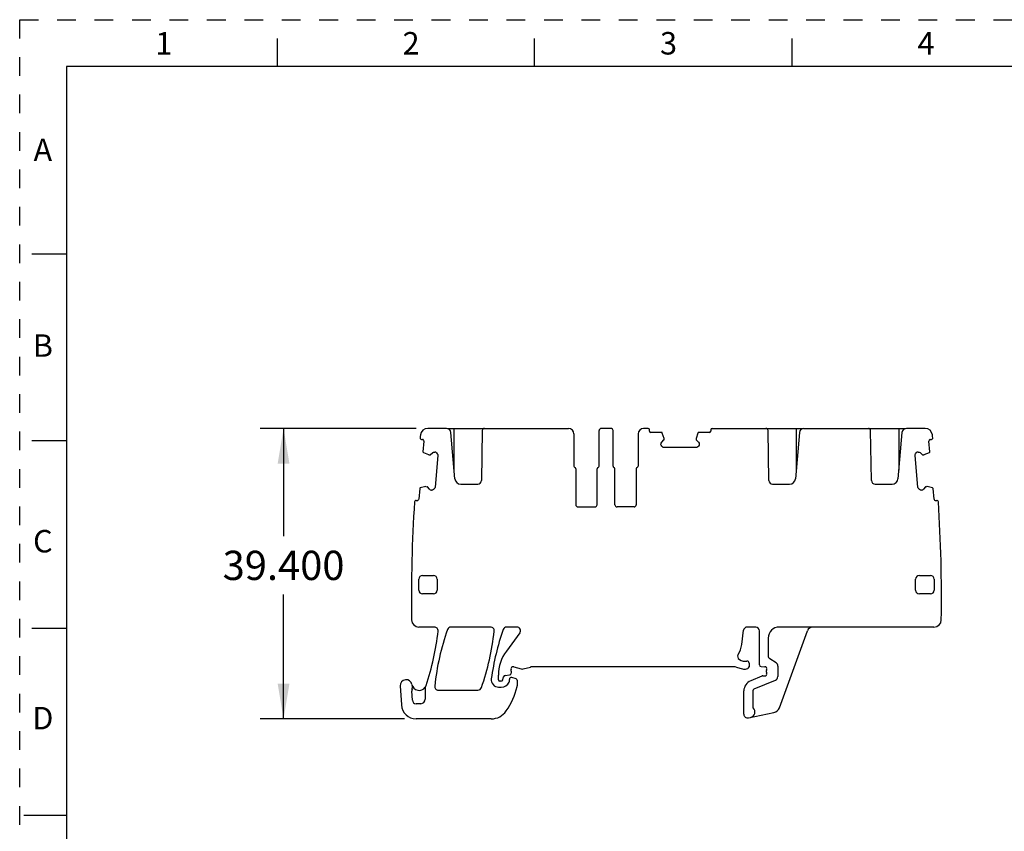
# Model space of a CAD drawing. Units: inches. Extents: x 0 to 11, y 0 to 8.5.
# Drawn here: x 0 to 5.3, y 4.2 to 8.5 of the extents above; entities that cross this region are included whole.
import ezdxf

# ---------------------------------------------------------------- set-up
doc = ezdxf.new("R2010")
doc.units = ezdxf.units.IN
doc.header["$LTSCALE"] = 0.605
doc.header["$MEASUREMENT"] = 0
doc.linetypes.add('HIDDEN', pattern=[0.2, 0.1, -0.1])
doc.layers.get('0').update_dxf_attribs({"linetype": 'CONTINUOUS'})
doc.layers.add('DEFAULT_2', color=8, linetype='HIDDEN')
doc.styles.get("Standard").update_dxf_attribs({"font": 'txt', "width": 0.8})
doc.styles.add('TEXTSTYLE_2', font='txt')
doc.dimstyles.new('DIMSTYLE_1', dxfattribs={"dimtxt": 0.15625, "dimasz": 0.1875, "dimexe": 0.125, "dimexo": 0.0625, "dimgap": 0.078125, "dimtad": 0, "dimtih": 1, "dimtoh": 1, "dimdec": 3, "dimzin": 0, "dimdsep": 46, "dimtxsty": 'STANDARD', "dimblk": '_FILLED', "dimblk1": '_FILLED', "dimblk2": '_FILLED', "dimcen": 0.09, "dimadec": 3, "dimazin": 0, "dimtp": 0.001, "dimtm": 0.001, "dimtfac": 1, "dimtdec": 3, "dimtofl": 0, "dimtmove": 0, "dimatfit": 3, "dimldrblk": '_FILLED', "dimfxl": 1, "dimtolj": 1, "dimtzin": 0, "dimarcsym": 0})

# ---------------------------------------------------------------- blocks, each defined once
blk = doc.blocks.new('_FILLED')
at = {"color": 0, "linetype": 'BYBLOCK'}
blk.add_solid([(0, 0), (-1, 0.167), (-1, -0.167)], dxfattribs=at)
blk = doc.blocks.new('*D0')
at = {"color": 2, "linetype": 'CONTINUOUS'}
for p, q in [((2.1166, 6.3168), (1.2841, 6.3168)), ((1.4091, 6.3168), (1.4091, 5.7417)), ((1.4091, 4.7656), (1.4091, 5.4292)), ((2.0546, 4.7656), (1.2841, 4.7656))]:
    blk.add_line(p, q, dxfattribs=at)
at = {"color": 2, "linetype": 'CONTINUOUS', "xscale": 0.1875, "yscale": 0.1875, "zscale": 0.1875}
for p, rotation in [((1.4091, 6.3168), 90), ((1.4091, 4.7656), 270)]:
    blk.add_blockref('_FILLED', p, dxfattribs=dict(at, rotation=rotation))
at = {"color": 2, "linetype": 'CONTINUOUS', "insert": (1.4091, 5.6635), "char_height": 0.15625, "width": 0.75, "attachment_point": 2, "line_spacing_factor": 0.9}
blk.add_mtext('39.400', dxfattribs=at)

msp = doc.modelspace()

# ---------------------------------------------------------------- linework, layer by layer
at = {"color": 7, "linetype": 'CONTINUOUS'}
for p, q in [((1.375, 8.4), (1.375, 8.25)), ((2.75, 8.25), (2.75, 8.4)), ((4.125, 8.25), (4.125, 8.4)), ((0.25, 8.25), (0.25, 0.25)), ((10.75, 8.25), (0.25, 8.25)), ((0.064, 7.25), (0.25, 7.25)), ((2.2791, 6.3168), (2.1791, 6.3168)), ((2.2839, 6.3168), (2.9304, 6.3168)), ((2.3201, 6.0947), (2.3201, 6.3168)), ((3.1567, 6.3168), (3.1056, 6.3168)), ((3.3556, 6.3168), (3.3319, 6.3168)), ((3.6981, 6.3168), (4.1831, 6.3168)), ((4.1469, 6.3168), (4.1469, 6.0947)), ((4.188, 6.3168), (4.7303, 6.3168)), ((4.6942, 6.3168), (4.6942, 6.0947)), ((4.8352, 6.3168), (4.7352, 6.3168)), ((2.1454, 6.258), (2.1513, 6.258)), ((2.3242, 6.0483), (2.3026, 6.2952)), ((2.4704, 6.3052), (2.4658, 6.0389)), ((2.9599, 6.2872), (2.9599, 6.116)), ((3.0938, 6.116), (3.0938, 6.305)), ((3.1686, 6.116), (3.1686, 6.305)), ((3.3024, 6.2872), (3.3024, 6.116)), ((3.3634, 6.303), (3.3634, 6.3089)), ((3.4281, 6.2951), (3.3713, 6.2951)), ((3.4411, 6.2639), (3.4318, 6.2924)), ((3.4412, 6.2566), (3.4412, 6.2633)), ((3.6125, 6.2633), (3.6125, 6.2566)), ((3.6218, 6.2923), (3.6126, 6.2639)), ((3.6823, 6.2951), (3.6256, 6.2951)), ((3.6902, 6.3089), (3.6902, 6.303)), ((4.0012, 6.0389), (3.9966, 6.3052)), ((4.1645, 6.2952), (4.1428, 6.0483)), ((4.5485, 6.0389), (4.5438, 6.3052)), ((4.7117, 6.2952), (4.6901, 6.0483)), ((4.8629, 6.258), (4.8688, 6.258)), ((0.25, 6.25), (0.064, 6.25)), ((2.1585, 6.2493), (2.1535, 6.1927)), ((3.4245, 6.2319), (3.4245, 6.2333)), ((3.4285, 6.2431), (3.4406, 6.2552)), ((3.4322, 6.2184), (3.4285, 6.2222)), ((3.6117, 6.2144), (3.442, 6.2144)), ((3.613, 6.2552), (3.6252, 6.2431)), ((3.6252, 6.2222), (3.6214, 6.2184)), ((3.6292, 6.2333), (3.6292, 6.2319)), ((4.8607, 6.1927), (4.8558, 6.2493)), ((2.1559, 6.1887), (2.1835, 6.177)), ((2.1841, 6.1767), (2.1908, 6.1764)), ((2.1922, 6.1767), (2.2054, 6.1877)), ((2.2154, 6.1909), (2.2165, 6.1909)), ((2.2327, 6.1718), (2.2179, 6.0028)), ((2.2262, 6.1859), (2.2296, 6.1819)), ((4.7963, 6.0028), (4.7816, 6.1718)), ((4.7847, 6.1819), (4.7881, 6.1859)), ((4.7978, 6.1909), (4.7989, 6.1909)), ((4.8089, 6.1877), (4.822, 6.1767)), ((4.8235, 6.1764), (4.8302, 6.1767)), ((4.8308, 6.177), (4.8585, 6.1888)), ((2.9697, 6.1014), (2.9697, 5.9093)), ((3.0839, 5.9093), (3.0839, 6.1014)), ((3.1784, 5.9093), (3.1784, 6.1014)), ((3.2926, 6.1014), (3.2926, 5.9093)), ((2.1363, 5.996), (2.1314, 5.9394)), ((2.1685, 6.0062), (2.1394, 5.9995)), ((2.1692, 6.0063), (2.1759, 6.0057)), ((2.1882, 5.9918), (2.1772, 6.005)), ((2.3556, 6.0195), (2.4461, 6.0195)), ((4.0209, 6.0195), (4.1115, 6.0195)), ((4.5682, 6.0195), (4.6587, 6.0195)), ((4.8371, 6.005), (4.826, 5.9918)), ((4.8384, 6.0057), (4.8451, 6.0063)), ((4.8749, 5.9995), (4.8457, 6.0062)), ((4.8829, 5.9394), (4.878, 5.996)), ((2.1976, 5.987), (2.199, 5.9869)), ((2.2131, 5.9934), (2.209, 5.99)), ((4.8053, 5.99), (4.8012, 5.9934)), ((4.8153, 5.9869), (4.8167, 5.987)), ((2.117, 5.9328), (2.1229, 5.9323)), ((2.9816, 5.8975), (3.0721, 5.8975)), ((3.2808, 5.8975), (3.1902, 5.8975)), ((4.8914, 5.9323), (4.8973, 5.9328)), ((2.1508, 5.5313), (2.2099, 5.5313)), ((4.8044, 5.5313), (4.8634, 5.5313)), ((2.1312, 5.4526), (2.1312, 5.5117)), ((2.2296, 5.5117), (2.2296, 5.4526)), ((4.7847, 5.4526), (4.7847, 5.5117)), ((4.8831, 5.5117), (4.8831, 5.4526)), ((2.2099, 5.4329), (2.1508, 5.4329)), ((4.8634, 5.4329), (4.8044, 5.4329)), ((2.0927, 5.2946), (2.0927, 5.2951)), ((0.064, 5.25), (0.25, 5.25)), ((2.2149, 5.2558), (2.1321, 5.2558)), ((2.5144, 5.2558), (2.303, 5.2558)), ((2.6704, 5.2244), (2.599, 5.1279)), ((2.6546, 5.2558), (2.6008, 5.2558)), ((3.8556, 5.163), (3.8656, 5.2386)), ((3.9304, 5.2558), (3.8851, 5.2558)), ((3.9501, 5.0546), (3.9501, 5.2361)), ((4.8822, 5.2558), (4.0564, 5.2558)), ((4.057, 4.8249), (4.2068, 5.2363)), ((3.9973, 5.1967), (3.9973, 5.103)), ((3.8949, 5.0638), (3.8949, 5.044)), ((4.0397, 5.0643), (4.0061, 5.0866)), ((4.0485, 5.0479), (4.0485, 4.991)), ((2.5566, 4.9743), (2.5566, 4.9991)), ((2.5929, 4.9978), (2.6163, 4.9999)), ((2.6253, 5.0204), (2.6253, 5.0097)), ((2.6382, 5.0428), (2.6784, 5.032)), ((2.6886, 5.032), (2.7277, 5.0425)), ((3.8161, 5.0432), (2.7328, 5.0432)), ((3.8263, 5.0418), (3.8603, 5.0327)), ((3.8807, 5.0327), (3.8876, 5.0345)), ((3.9595, 5.0447), (3.98, 5.0439)), ((3.9875, 5.0152), (3.9875, 5.0235)), ((2.5702, 4.9664), (2.5644, 4.9664)), ((2.5797, 4.9737), (2.5843, 4.9906)), ((2.6154, 4.9664), (2.6154, 4.9762)), ((2.6509, 4.9795), (2.6278, 4.9857)), ((2.6567, 4.9719), (2.6567, 4.9427)), ((3.964, 4.994), (3.9038, 4.9691)), ((3.9219, 4.9254), (4.0363, 4.9728)), ((3.9678, 4.9947), (3.9796, 4.9947)), ((2.0325, 4.9413), (2.0385, 4.8397)), ((2.0969, 4.8653), (2.0943, 4.9142)), ((2.1654, 4.9282), (2.1654, 4.8703)), ((2.2357, 4.9191), (2.4474, 4.9191)), ((2.5575, 4.9349), (2.5716, 4.9349)), ((3.8674, 4.79), (3.8674, 4.9145)), ((3.9146, 4.9145), (3.9146, 4.8294)), ((2.1417, 4.8467), (2.1165, 4.8467)), ((3.8912, 4.7707), (4.0282, 4.7999)), ((2.5178, 4.7656), (2.1171, 4.7656)), ((0.2471, 4.25), (0.0221, 4.25))]:
    msp.add_line(p, q, dxfattribs=at)
for centre, radius, start, end in [((2.1791, 6.2774), 0.0394, 90, 173.6341), ((2.2791, 6.2932), 0.0236, 5, 90), ((2.4823, 6.305), 0.0118, 90, 179), ((2.9304, 6.2872), 0.0295, 0, 90), ((3.1056, 6.305), 0.0118, 90, 180), ((3.1567, 6.305), 0.0118, 360, 90), ((3.3319, 6.2872), 0.0295, 90, 180), ((3.3556, 6.3089), 0.00787, 0, 90), ((3.6981, 6.3089), 0.00787, 90, 180), ((3.9848, 6.305), 0.0118, 1, 90), ((4.188, 6.2932), 0.0236, 90, 175), ((4.532, 6.305), 0.0118, 1, 90), ((4.7352, 6.2932), 0.0236, 90, 175), ((4.8352, 6.2774), 0.0394, 6.3659, 90), ((9.9068, 5.4153), 7.8151, 173.63411, 173.74432), ((2.1461, 6.2661), 0.00787, 175, 265.0816), ((2.1506, 6.2499), 0.00787, 355, 85.0816), ((3.3713, 6.303), 0.00787, 180, 270), ((3.4281, 6.2912), 0.00394, 18, 90), ((3.4392, 6.2633), 0.00197, 0.0184, 17.9816), ((3.6144, 6.2633), 0.00197, 162.0184, 179.9816), ((3.6256, 6.2912), 0.00394, 90, 162), ((3.6823, 6.303), 0.00787, 270, 0), ((4.8636, 6.2499), 0.00787, 94.9184, 185), ((4.8681, 6.2661), 0.00787, 274.9184, 5), ((-2.8925, 5.4153), 7.8151, 6.25568, 6.36589), ((2.1575, 6.1923), 0.00394, 175, 247), ((2.1843, 6.1788), 0.00197, 247.0184, 264.9816), ((2.2156, 6.1771), 0.0138, 39.9723, 86.1552), ((4.7987, 6.1771), 0.0138, 93.7187, 140.0308), ((4.83, 6.1788), 0.00197, 275.0184, 292.9816), ((4.8568, 6.1923), 0.00394, 293, 5), ((2.9678, 6.116), 0.00787, 180, 247.9748), ((2.9619, 6.1014), 0.00787, 0, 67.9765), ((3.0918, 6.1014), 0.00787, 112.0249, 180), ((3.0859, 6.116), 0.00787, 292.0238, 360), ((3.1764, 6.116), 0.00787, 180, 247.9757), ((3.1705, 6.1014), 0.00787, 360, 67.9757), ((3.3004, 6.1014), 0.00787, 112.0239, 180), ((3.2945, 6.116), 0.00787, 292.0247, 360), ((2.3556, 6.051), 0.0315, 185, 270), ((4.1115, 6.051), 0.0315, 270, 355), ((4.6587, 6.051), 0.0315, 270, 355), ((2.1403, 5.9956), 0.00394, 103, 175), ((2.169, 6.0043), 0.00197, 85.0184, 102.9816), ((2.4461, 6.0392), 0.0197, 270, 359), ((4.0209, 6.0392), 0.0197, 181, 270), ((4.5682, 6.0392), 0.0197, 181, 270), ((4.8453, 6.0043), 0.00197, 77.0184, 94.9816), ((4.874, 5.9956), 0.00394, 5, 77), ((2.1988, 6.0007), 0.0138, 219.9723, 266.1552), ((4.8155, 6.0007), 0.0138, 273.7187, 320.0308), ((9.9068, 5.4153), 7.8151, 176.25568, 180.8808), ((2.1163, 5.9249), 0.00787, 84.9184, 175), ((2.1235, 5.9401), 0.00787, 264.9184, 355), ((2.9816, 5.9093), 0.0118, 180, 270), ((3.0721, 5.9093), 0.0118, 270, 0), ((3.1902, 5.9093), 0.0118, 180, 270), ((3.2808, 5.9093), 0.0118, 270, 360), ((4.8907, 5.9401), 0.00787, 185, 275.0816), ((4.898, 5.9249), 0.00787, 5, 95.0816), ((-2.8925, 5.4153), 7.8151, 359.11475, 3.74432), ((2.1508, 5.5117), 0.0197, 90, 180), ((2.2099, 5.5117), 0.0197, 0, 90), ((4.8044, 5.5117), 0.0197, 90, 180), ((4.8634, 5.5117), 0.0197, 0, 90), ((2.1508, 5.4526), 0.0197, 180, 270), ((2.2099, 5.4526), 0.0197, 270, 0), ((4.8044, 5.4526), 0.0197, 180, 270), ((4.8634, 5.4526), 0.0197, 270, 0), ((2.1321, 5.2951), 0.0394, 180.8061, 270), ((4.8822, 5.2951), 0.0394, 270, 359.1147), ((0.8106, 5.3955), 1.4331, 341.6579, 353.5225), ((2.2149, 5.2361), 0.0197, 353.5225, 90), ((3.5857, 4.7892), 1.378, 160.7928, 173.6763), ((2.303, 5.2361), 0.0197, 90, 160.7928), ((1.1642, 5.3839), 1.378, 340.8719, 353.7515), ((2.5144, 5.2361), 0.0197, 353.7515, 89.9999), ((3.8831, 4.7882), 1.378, 160.7478, 172.0107), ((2.6008, 5.2361), 0.0197, 90, 160.7478), ((2.6546, 5.2361), 0.0197, 323.5, 90), ((3.8851, 5.2361), 0.0197, 90, 172.5), ((3.9304, 5.2361), 0.0197, 0, 90), ((4.0564, 5.1967), 0.0591, 90, 180), ((4.2345, 5.2262), 0.0295, 90, 160), ((3.719, 5.1809), 0.1378, 328.7274, 352.5), ((2.7731, 4.9991), 0.2165, 143.5, 180), ((3.8536, 5.0992), 0.0197, 148.7274, 238.3544), ((4.017, 5.103), 0.0197, 180, 236.396), ((3.8763, 5.1361), 0.063, 238.3544, 276.9192), ((3.8851, 5.0638), 0.00984, 0, 96.9192), ((3.9599, 5.0546), 0.00984, 180, 267.694), ((4.0288, 5.0479), 0.0197, 0, 56.396), ((2.5938, 4.988), 0.00984, 95, 165), ((2.6154, 5.0097), 0.00984, 275, 0), ((2.6351, 5.0314), 0.0118, 75, 200.3641), ((2.6056, 5.0204), 0.0197, 0, 20.3641), ((2.6835, 5.051), 0.0197, 255, 285), ((2.7328, 5.0235), 0.0197, 90, 105), ((3.8161, 5.0038), 0.0394, 75, 90), ((3.8705, 5.0707), 0.0394, 255, 285), ((3.8851, 5.044), 0.00984, 285, 360), ((3.9796, 5.0046), 0.00984, 270, 21.0395), ((3.9796, 5.0341), 0.00984, 338.9605, 87.694), ((4.0071, 5.0235), 0.0197, 158.9605, 180), ((4.0071, 5.0152), 0.0197, 180, 201.0395), ((2.064, 4.9432), 0.0315, 11.2123, 183.3726), ((2.1335, 4.9569), 0.0394, 191.2123, 324.9177), ((2.058, 4.9343), 0.0394, 341.1242, 16.7001), ((2.1335, 4.9569), 0.0394, 330.8483, 341.6579), ((2.5575, 4.9743), 0.0394, 172.0107, 270), ((2.5644, 4.9743), 0.00787, 180, 270), ((2.5702, 4.9762), 0.00984, 270, 345), ((2.5716, 4.9821), 0.0472, 270, 335.0427), ((2.6056, 4.9664), 0.00984, 335.0989, 360), ((2.6253, 4.9762), 0.00984, 75, 180), ((2.6489, 4.9719), 0.00787, 0, 75), ((2.6371, 4.9427), 0.0197, 347.1489, 0), ((3.9264, 4.9145), 0.0591, 112.5, 180), ((3.9678, 4.9849), 0.00984, 90, 112.5), ((4.0288, 4.991), 0.0197, 292.5, 360), ((2.1139, 4.9152), 0.0197, 161.1242, 183.0611), ((2.185, 4.9282), 0.0197, 150.8483, 180), ((2.2357, 4.9388), 0.0197, 173.6763, 270), ((2.4474, 4.9388), 0.0197, 270, 340.8719), ((2.2916, 5.0215), 0.374, 325.1501, 347.1489), ((3.9264, 4.9145), 0.0118, 112.5, 180), ((2.1171, 4.8443), 0.0787, 183.3726, 270), ((2.1165, 4.8664), 0.0197, 183.0611, 270), ((2.1417, 4.8703), 0.0236, 270, 0), ((2.5178, 4.864), 0.0984, 270, 325.1501), ((3.8871, 4.79), 0.0197, 180, 282), ((3.8969, 4.8022), 0.0295, 282, 46.8264), ((3.9225, 4.8294), 0.00787, 180, 226.8264), ((4.02, 4.8384), 0.0394, 282, 340)]:
    msp.add_arc(centre, radius, start, end, dxfattribs=at)
for points in [[(3.4245, 6.2333), (3.4245, 6.2369), (3.426, 6.2405), (3.4285, 6.2431)], [(3.4285, 6.2222), (3.426, 6.2247), (3.4245, 6.2283), (3.4245, 6.2319)], [(3.442, 6.2144), (3.4384, 6.2144), (3.4348, 6.2159), (3.4322, 6.2184)], [(3.4406, 6.2552), (3.441, 6.2555), (3.4412, 6.2561), (3.4412, 6.2566)], [(3.6214, 6.2184), (3.6189, 6.2159), (3.6153, 6.2144), (3.6117, 6.2144)], [(3.6125, 6.2566), (3.6125, 6.2561), (3.6127, 6.2555), (3.613, 6.2552)], [(3.6252, 6.2431), (3.6277, 6.2405), (3.6292, 6.2369), (3.6292, 6.2333)], [(3.6292, 6.2319), (3.6292, 6.2283), (3.6277, 6.2247), (3.6252, 6.2222)], [(2.1908, 6.1763), (2.1913, 6.1762), (2.1918, 6.1764), (2.1922, 6.1767)], [(2.2054, 6.1877), (2.2081, 6.1901), (2.2118, 6.1912), (2.2154, 6.1909)], [(2.2296, 6.1819), (2.2319, 6.1791), (2.233, 6.1754), (2.2327, 6.1718)], [(4.7816, 6.1718), (4.7812, 6.1754), (4.7824, 6.1791), (4.7847, 6.1819)], [(4.7988, 6.1909), (4.8024, 6.1912), (4.8061, 6.1901), (4.8089, 6.1877)], [(4.822, 6.1767), (4.8224, 6.1764), (4.823, 6.1762), (4.8235, 6.1763)], [(2.1772, 6.005), (2.1769, 6.0054), (2.1764, 6.0056), (2.1759, 6.0057)], [(2.2179, 6.0028), (2.2176, 5.9992), (2.2158, 5.9957), (2.2131, 5.9934)], [(4.8012, 5.9934), (4.7984, 5.9957), (4.7967, 5.9992), (4.7963, 6.0028)], [(4.8384, 6.0057), (4.8379, 6.0056), (4.8374, 6.0054), (4.8371, 6.005)], [(2.209, 5.99), (2.2063, 5.9877), (2.2026, 5.9865), (2.199, 5.9869)], [(4.8153, 5.9869), (4.8117, 5.9865), (4.808, 5.9877), (4.8053, 5.99)]]:
    msp.add_open_spline(points, degree=3, dxfattribs=at)
at = {"layer": 'DEFAULT_2', "color": 8, "linetype": 'HIDDEN'}
for p, q in [((0, 0), (0, 8.5)), ((0, 8.5), (11, 8.5))]:
    msp.add_line(p, q, dxfattribs=at)

# ---------------------------------------------------------------- texts
at = {"color": 2, "linetype": 'CONTINUOUS', "char_height": 0.12, "width": 0.12, "attachment_point": 2, "line_spacing_factor": 0.9, "style": 'TEXTSTYLE_2'}
for s, insert in [('1', (0.77, 8.434)), ('2', (2.09, 8.434)), ('3', (3.465, 8.434)), ('4', (4.84, 8.434)), ('A', (0.1237, 7.8645)), ('B', (0.1237, 6.8195)), ('C', (0.1237, 5.7745)), ('D', (0.1237, 4.8295))]:
    msp.add_mtext(s, dxfattribs=dict(at, insert=insert))

# ---------------------------------------------------------------- dimensions: what is measured, and where the dimension line sits
at = {"color": 2, "linetype": 'CONTINUOUS'}
dim = msp.add_linear_dim(base=(1.4091, 4.7656), p1=(2.1791, 6.3168), p2=(2.1171, 4.7656), angle=270, dimstyle='DIMSTYLE_1', dxfattribs=at)
dim.commit()
dim.dimension.update_dxf_attribs({"geometry": '*D0', "text_midpoint": (1.4091, 5.5854), "dimtype": 160})

doc.saveas('drawing.dxf')
